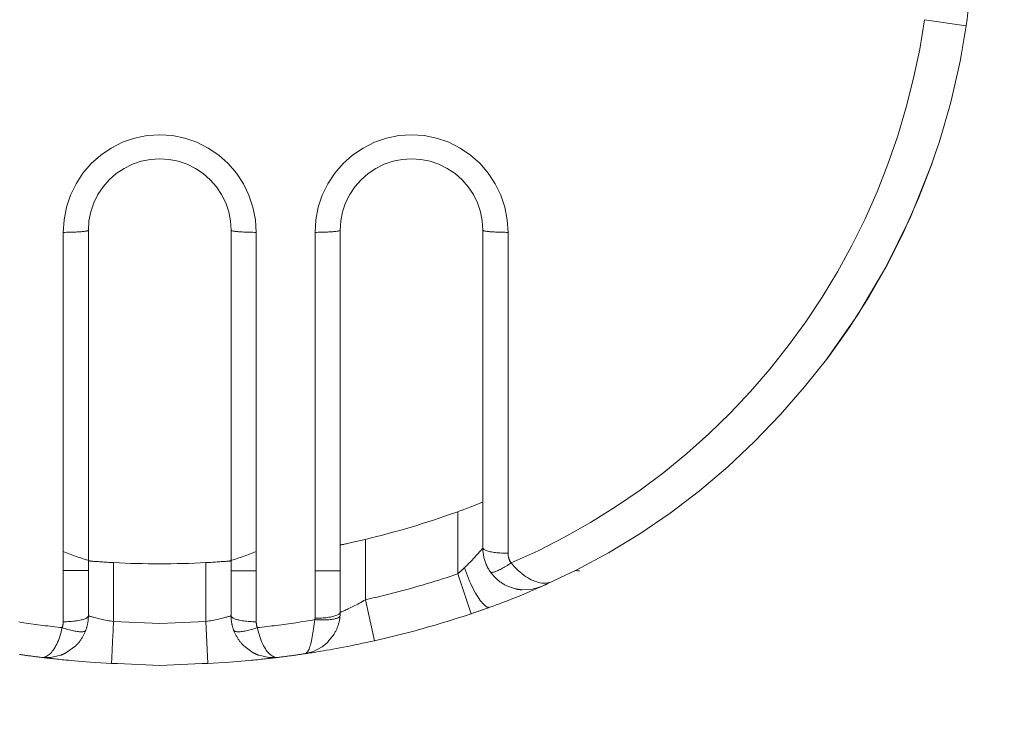
# Model space of a CAD drawing. Units: millimetres. Extents: x 1285 to 2484, y -2423 to -874.
# Drawn here: x 1747 to 1754, y -2124 to -2118 of the extents above; entities that cross this region are included whole.
import ezdxf

# ---------------------------------------------------------------- set-up
doc = ezdxf.new("R2010")
doc.units = ezdxf.units.MM
doc.header["$MEASUREMENT"] = 0
doc.linetypes.add('AM_ISO08W050', pattern=[457.2, 304.8, -38.1, 76.2, -38.1])
for name, color, linetype, lineweight in [('AM_0', 7, 'Continuous', 53), ('AM_4', 1, 'AM_ISO08W050', 30), ('AM_5', 6, 'Continuous', 30), ('Layer 1', 7, 'Continuous', 0)]:
    doc.layers.add(name, color=color, linetype=linetype, lineweight=lineweight)

msp = doc.modelspace()

# ---------------------------------------------------------------- linework, layer by layer
at = {"layer": 'AM_0', "linetype": 'Continuous', "lineweight": 0}
for p, q in [((1747.0828, -2122.9131, 0), (1747.0828, -2119.9507, 0)), ((1748.1795, -2119.9507, 0), (1748.1795, -2122.9131, 0)), ((1749.0182, -2122.8869, 0), (1749.0182, -2119.9507, 0)), ((1750.115, -2119.9507, 0), (1750.115, -2122.3923, 0)), ((1746.8892, -2122.5667, 0), (1747.0828, -2122.5667, 0)), ((1748.1795, -2122.5669, 0), (1748.3731, -2122.5669, 0)), ((1748.8247, -2122.567, 0), (1749.0182, -2122.567, 0)), ((1750.3629, -2122.7061, 0), (1750.3004, -2122.6842, 0)), ((1748.9716, -2123.054, 0), (1748.9243, -2123.1144, 0)), ((1746.9857, -2123.1437, 0), (1746.9095, -2123.199, 0)), ((1748.3504, -2123.1977, 0), (1748.2767, -2123.1438, 0))]:
    msp.add_line(p, q, dxfattribs=at)
at = {"layer": 'AM_0', "linetype": 'Continuous', "lineweight": 0, "elevation": 0, "flags": 128}
for points in [[(1747.0828, -2119.9507), (1747.0874, -2119.8794), (1747.1013, -2119.8092), (1747.1243, -2119.7414), (1747.1559, -2119.6771), (1747.1956, -2119.6174), (1747.2429, -2119.5634), (1747.2968, -2119.516), (1747.3565, -2119.476), (1747.4209, -2119.4442), (1747.4889, -2119.421), (1747.5594, -2119.407), (1747.6312, -2119.4023), (1747.7029, -2119.407), (1747.7734, -2119.421), (1747.8414, -2119.4442), (1747.9059, -2119.476), (1747.9655, -2119.516), (1748.0194, -2119.5634), (1748.0667, -2119.6174), (1748.1064, -2119.6771), (1748.138, -2119.7414), (1748.161, -2119.8092), (1748.1749, -2119.8794), (1748.1795, -2119.9507)], [(1749.0182, -2119.9507), (1749.0229, -2119.8794), (1749.0368, -2119.8092), (1749.0597, -2119.7414), (1749.0913, -2119.6771), (1749.1311, -2119.6174), (1749.1784, -2119.5634), (1749.2323, -2119.516), (1749.292, -2119.476), (1749.3564, -2119.4442), (1749.4244, -2119.421), (1749.4949, -2119.407), (1749.5667, -2119.4023), (1749.6384, -2119.407), (1749.7089, -2119.421), (1749.7769, -2119.4442), (1749.8413, -2119.476), (1749.901, -2119.516), (1749.9549, -2119.5634), (1750.0022, -2119.6174), (1750.0419, -2119.6771), (1750.0735, -2119.7414), (1750.0965, -2119.8092), (1750.1104, -2119.8794), (1750.115, -2119.9507)], [(1750.5767, -2122.6835), (1750.8309, -2122.563), (1751.08, -2122.4295), (1751.322, -2122.283), (1751.5557, -2122.1239), (1751.7808, -2121.9524), (1751.9967, -2121.7691), (1752.2031, -2121.5749), (1752.4006, -2121.3701), (1752.5883, -2121.1554), (1752.7653, -2120.9318), (1752.9308, -2120.6998), (1753.0839, -2120.4604), (1753.2241, -2120.2139), (1753.3518, -2119.96), (1753.4667, -2119.6999), (1753.5682, -2119.4344)], [(1753.562, -2119.4521), (1753.4022, -2119.8498), (1753.2122, -2120.2351), (1752.9939, -2120.6044), (1752.7493, -2120.9542)], [(1749.9213, -2122.1141), (1749.9333, -2122.1097), (1749.9454, -2122.1053), (1749.9576, -2122.1008), (1749.9698, -2122.0962), (1749.9818, -2122.0917), (1749.9937, -2122.0872), (1750.0052, -2122.0828), (1750.0164, -2122.0785), (1750.0272, -2122.0744), (1750.0375, -2122.0704), (1750.0472, -2122.0665), (1750.0563, -2122.063), (1750.0648, -2122.0596), (1750.0729, -2122.0564), (1750.0804, -2122.0533), (1750.0875, -2122.0505), (1750.0938, -2122.048), (1750.0994, -2122.0457), (1750.1042, -2122.0437), (1750.1081, -2122.0421), (1750.1111, -2122.0409), (1750.1133, -2122.04), (1750.1146, -2122.0395), (1750.115, -2122.0393)], [(1749.0182, -2122.3703), (1749.0187, -2122.3702), (1749.0199, -2122.37), (1749.022, -2122.3695), (1749.0249, -2122.3689), (1749.0287, -2122.3681), (1749.0333, -2122.3671), (1749.0388, -2122.366), (1749.045, -2122.3646), (1749.0519, -2122.3632), (1749.0593, -2122.3615), (1749.0674, -2122.3598), (1749.0758, -2122.358), (1749.0848, -2122.356), (1749.0946, -2122.3538), (1749.1049, -2122.3515), (1749.1157, -2122.3491), (1749.127, -2122.3465), (1749.1387, -2122.3439), (1749.1507, -2122.3411), (1749.1629, -2122.3383), (1749.1752, -2122.3354), (1749.1876, -2122.3325), (1749.1998, -2122.3296), (1749.2119, -2122.3267)], [(1750.173, -2122.5768), (1750.1684, -2122.57), (1750.164, -2122.5631), (1750.1597, -2122.5561), (1750.1557, -2122.549), (1750.1518, -2122.5418), (1750.1481, -2122.5345), (1750.1446, -2122.5271), (1750.1412, -2122.5197), (1750.1381, -2122.5121), (1750.1352, -2122.5044), (1750.1324, -2122.4967), (1750.1298, -2122.489), (1750.1275, -2122.4811), (1750.1253, -2122.4732), (1750.1234, -2122.4653), (1750.1216, -2122.4573), (1750.1201, -2122.4492), (1750.1187, -2122.4412), (1750.1176, -2122.4331), (1750.1167, -2122.4249), (1750.1159, -2122.4168), (1750.1154, -2122.4086), (1750.1151, -2122.4004), (1750.115, -2122.3923)], [(1747.0828, -2122.492), (1747.0832, -2122.4921), (1747.0844, -2122.4922), (1747.0864, -2122.4923), (1747.0893, -2122.4926), (1747.093, -2122.4929), (1747.0975, -2122.4932), (1747.1029, -2122.4936), (1747.109, -2122.4941), (1747.1158, -2122.4946), (1747.1232, -2122.4952), (1747.1311, -2122.4958), (1747.1395, -2122.4964), (1747.1485, -2122.4971), (1747.1582, -2122.4977), (1747.1685, -2122.4985), (1747.1793, -2122.4992), (1747.1906, -2122.4999), (1747.2024, -2122.5007), (1747.2145, -2122.5015), (1747.2268, -2122.5022), (1747.2392, -2122.5029), (1747.2517, -2122.5037), (1747.2642, -2122.5044), (1747.2765, -2122.505)], [(1747.9858, -2122.505), (1747.9981, -2122.5044), (1748.0105, -2122.5037), (1748.023, -2122.5029), (1748.0355, -2122.5022), (1748.0478, -2122.5015), (1748.0599, -2122.5007), (1748.0717, -2122.4999), (1748.083, -2122.4992), (1748.0938, -2122.4985), (1748.1041, -2122.4977), (1748.1138, -2122.4971), (1748.1227, -2122.4964), (1748.1311, -2122.4958), (1748.1391, -2122.4952), (1748.1465, -2122.4946), (1748.1533, -2122.4941), (1748.1594, -2122.4936), (1748.1648, -2122.4932), (1748.1693, -2122.4929), (1748.173, -2122.4926), (1748.1759, -2122.4923), (1748.1779, -2122.4922), (1748.1791, -2122.4921), (1748.1795, -2122.492)], [(1750.575, -2122.6843), (1750.5962, -2122.6745), (1750.6174, -2122.664), (1750.625, -2122.6585), (1750.6148, -2122.6594), (1750.5966, -2122.6627), (1750.5805, -2122.6641), (1750.5678, -2122.6629), (1750.5559, -2122.6602), (1750.5427, -2122.6572), (1750.5286, -2122.6534), (1750.5144, -2122.6487), (1750.5004, -2122.643), (1750.4863, -2122.6363), (1750.4721, -2122.6287), (1750.4577, -2122.6202), (1750.4434, -2122.6108), (1750.429, -2122.6006), (1750.4148, -2122.5895), (1750.4006, -2122.5777), (1750.3865, -2122.565), (1750.3725, -2122.5517), (1750.3587, -2122.5376), (1750.3451, -2122.523), (1750.3318, -2122.5078)], [(1750.5655, -2122.6884), (1750.5614, -2122.6903), (1750.5558, -2122.6927), (1750.5489, -2122.6958), (1750.5406, -2122.6995), (1750.5309, -2122.7037), (1750.52, -2122.7085), (1750.5078, -2122.7138), (1750.4945, -2122.7195), (1750.4801, -2122.7257), (1750.4647, -2122.7323), (1750.4483, -2122.7392), (1750.4309, -2122.7465), (1750.4126, -2122.754), (1750.3936, -2122.7618), (1750.3738, -2122.7698), (1750.3532, -2122.7781), (1750.332, -2122.7865), (1750.3102, -2122.795), (1750.2879, -2122.8036), (1750.265, -2122.8124), (1750.2416, -2122.8211), (1750.2178, -2122.83), (1750.1936, -2122.8388), (1750.1691, -2122.8477)], [(1750.5662, -2122.6881), (1750.4955, -2122.7099), (1750.4175, -2122.7142)], [(1750.6247, -2122.6594), (1750.5864, -2122.6792), (1750.5677, -2122.6875), (1750.5501, -2122.6941)], [(1750.1691, -2122.8477), (1750.1632, -2122.8498), (1750.1573, -2122.8519), (1750.1514, -2122.854), (1750.1454, -2122.8561), (1750.1394, -2122.8582), (1750.1334, -2122.8604), (1750.1274, -2122.8625), (1750.1214, -2122.8646), (1750.1154, -2122.8667), (1750.1094, -2122.8688), (1750.1033, -2122.8709), (1750.0973, -2122.873), (1750.0912, -2122.8751), (1750.0851, -2122.8772), (1750.079, -2122.8793), (1750.073, -2122.8814), (1750.0669, -2122.8835), (1750.0607, -2122.8856), (1750.0546, -2122.8876), (1750.0485, -2122.8897), (1750.0424, -2122.8918), (1750.0363, -2122.8939), (1750.0302, -2122.8959), (1750.024, -2122.898)], [(1747.0828, -2122.9131), (1747.0827, -2122.9179), (1747.0826, -2122.9226), (1747.0824, -2122.9274), (1747.0822, -2122.9322), (1747.0819, -2122.9369), (1747.0815, -2122.9417), (1747.081, -2122.9464), (1747.0805, -2122.9512), (1747.0799, -2122.9559), (1747.0792, -2122.9606), (1747.0785, -2122.9653), (1747.0777, -2122.97), (1747.0768, -2122.9747), (1747.0759, -2122.9794), (1747.0749, -2122.9841), (1747.0738, -2122.9887), (1747.0726, -2122.9933), (1747.0714, -2122.998), (1747.0701, -2123.0025), (1747.0688, -2123.0071), (1747.0673, -2123.0117), (1747.0658, -2123.0162), (1747.0643, -2123.0207), (1747.0626, -2123.0252)], [(1748.1996, -2123.0252), (1748.198, -2123.0207), (1748.1965, -2123.0162), (1748.195, -2123.0117), (1748.1935, -2123.0071), (1748.1922, -2123.0025), (1748.1909, -2122.998), (1748.1897, -2122.9933), (1748.1885, -2122.9887), (1748.1874, -2122.9841), (1748.1864, -2122.9794), (1748.1855, -2122.9747), (1748.1846, -2122.97), (1748.1838, -2122.9653), (1748.1831, -2122.9606), (1748.1824, -2122.9559), (1748.1818, -2122.9512), (1748.1813, -2122.9464), (1748.1808, -2122.9417), (1748.1804, -2122.9369), (1748.1801, -2122.9322), (1748.1798, -2122.9274), (1748.1797, -2122.9226), (1748.1796, -2122.9179), (1748.1795, -2122.9131)], [(1749.0172, -2122.9127), (1749.0173, -2122.9116), (1749.0174, -2122.9105), (1749.0174, -2122.9094), (1749.0175, -2122.9084), (1749.0176, -2122.9073), (1749.0177, -2122.9062), (1749.0177, -2122.9051), (1749.0178, -2122.9041), (1749.0178, -2122.903), (1749.0179, -2122.9019), (1749.0179, -2122.9008), (1749.018, -2122.8998), (1749.018, -2122.8987), (1749.0181, -2122.8976), (1749.0181, -2122.8965), (1749.0181, -2122.8955), (1749.0182, -2122.8944), (1749.0182, -2122.8933), (1749.0182, -2122.8922), (1749.0182, -2122.8912), (1749.0182, -2122.8901), (1749.0182, -2122.889), (1749.0182, -2122.8879), (1749.0182, -2122.8869)], [(1750.024, -2122.898), (1749.9936, -2122.9081), (1749.9631, -2122.9181), (1749.9326, -2122.928), (1749.902, -2122.9378), (1749.8714, -2122.9474), (1749.8407, -2122.9569), (1749.81, -2122.9662), (1749.7793, -2122.9754), (1749.7485, -2122.9845), (1749.7177, -2122.9935), (1749.6868, -2123.0023), (1749.6559, -2123.011), (1749.625, -2123.0196), (1749.5941, -2123.028), (1749.5631, -2123.0363), (1749.532, -2123.0445), (1749.501, -2123.0525), (1749.4699, -2123.0605), (1749.4387, -2123.0682), (1749.4076, -2123.0759), (1749.3764, -2123.0834), (1749.3451, -2123.0908), (1749.3139, -2123.098), (1749.2826, -2123.1051)], [(1748.7433, -2123.2059), (1748.7486, -2123.2046), (1748.7536, -2123.2024), (1748.7583, -2123.1992), (1748.7628, -2123.195), (1748.7672, -2123.1899), (1748.7713, -2123.1838), (1748.7752, -2123.1769), (1748.7789, -2123.169), (1748.7825, -2123.1602), (1748.7859, -2123.1505), (1748.7891, -2123.14), (1748.7922, -2123.1286), (1748.7952, -2123.1165), (1748.7981, -2123.1037), (1748.8009, -2123.0901), (1748.8036, -2123.0758), (1748.8062, -2123.061), (1748.8088, -2123.0455), (1748.8114, -2123.0295), (1748.8139, -2123.013), (1748.8165, -2122.9961), (1748.819, -2122.9788), (1748.8216, -2122.9612), (1748.8243, -2122.9433)], [(1748.8791, -2123.1522), (1748.8122, -2123.1878), (1748.7433, -2123.2059)], [(1749.2826, -2123.1051), (1749.2518, -2123.1119), (1749.2212, -2123.1186), (1749.1906, -2123.1252), (1749.1603, -2123.1315), (1749.1304, -2123.1377), (1749.1009, -2123.1436), (1749.0719, -2123.1493), (1749.0434, -2123.1548), (1749.0157, -2123.1601), (1748.9888, -2123.1651), (1748.9628, -2123.1698), (1748.9378, -2123.1742), (1748.9139, -2123.1784), (1748.8912, -2123.1823), (1748.8699, -2123.1859), (1748.8499, -2123.1892), (1748.8315, -2123.1922), (1748.8145, -2123.1949), (1748.7992, -2123.1973), (1748.7857, -2123.1994), (1748.7739, -2123.2013), (1748.764, -2123.2028), (1748.756, -2123.204), (1748.7499, -2123.2049)], [(1746.7212, -2123.2333), (1746.7127, -2123.2323), (1746.7043, -2123.2312), (1746.6959, -2123.2302), (1746.6874, -2123.2291), (1746.679, -2123.228), (1746.6705, -2123.227), (1746.6621, -2123.2259), (1746.6537, -2123.2248), (1746.6453, -2123.2237), (1746.6368, -2123.2226), (1746.6284, -2123.2214), (1746.62, -2123.2203), (1746.6115, -2123.2191), (1746.6031, -2123.218), (1746.5947, -2123.2168), (1746.5863, -2123.2156), (1746.5779, -2123.2145), (1746.5694, -2123.2133), (1746.561, -2123.2121), (1746.5526, -2123.2108)], [(1746.8685, -2123.217), (1746.7937, -2123.2341), (1746.7212, -2123.2333)], [(1746.7212, -2123.2333), (1746.7216, -2123.2334), (1746.723, -2123.2335), (1746.7252, -2123.2338), (1746.7283, -2123.2342), (1746.7322, -2123.2346), (1746.737, -2123.2352), (1746.7426, -2123.2359), (1746.749, -2123.2366), (1746.7562, -2123.2375), (1746.7641, -2123.2384), (1746.7728, -2123.2394), (1746.7822, -2123.2405), (1746.7923, -2123.2416), (1746.8031, -2123.2428), (1746.8146, -2123.2441), (1746.8268, -2123.2454), (1746.8396, -2123.2468), (1746.8531, -2123.2482), (1746.8672, -2123.2497), (1746.8819, -2123.2511), (1746.8971, -2123.2526), (1746.9129, -2123.2542), (1746.9292, -2123.2557), (1746.946, -2123.2573)], [(1748.3191, -2123.257), (1748.3357, -2123.2555), (1748.3518, -2123.2539), (1748.3674, -2123.2524), (1748.3825, -2123.2509), (1748.397, -2123.2495), (1748.4109, -2123.248), (1748.4242, -2123.2466), (1748.4369, -2123.2453), (1748.449, -2123.244), (1748.4604, -2123.2427), (1748.4711, -2123.2415), (1748.4811, -2123.2404), (1748.4904, -2123.2393), (1748.4989, -2123.2383), (1748.5067, -2123.2374), (1748.5138, -2123.2366), (1748.5201, -2123.2358), (1748.5256, -2123.2352), (1748.5303, -2123.2346), (1748.5342, -2123.2342), (1748.5372, -2123.2338), (1748.5394, -2123.2335), (1748.5407, -2123.2334), (1748.5411, -2123.2333)], [(1748.5411, -2123.2333), (1748.4685, -2123.2341), (1748.394, -2123.217)], [(1748.7433, -2123.2059), (1748.7349, -2123.2071), (1748.7265, -2123.2084), (1748.7181, -2123.2096), (1748.7097, -2123.2108), (1748.7013, -2123.2121), (1748.6928, -2123.2133), (1748.6844, -2123.2145), (1748.676, -2123.2156), (1748.6676, -2123.2168), (1748.6592, -2123.218), (1748.6507, -2123.2191), (1748.6423, -2123.2203), (1748.6339, -2123.2214), (1748.6255, -2123.2226), (1748.617, -2123.2237), (1748.6086, -2123.2248), (1748.6002, -2123.2259), (1748.5917, -2123.227), (1748.5833, -2123.228), (1748.5749, -2123.2291), (1748.5664, -2123.2302), (1748.558, -2123.2312), (1748.5496, -2123.2323), (1748.5411, -2123.2333)], [(1747.2604, -2123.2794), (1747.0958, -2123.2695), (1746.946, -2123.2573)], [(1747.2604, -2123.2794), (1747.2624, -2123.2795), (1747.2664, -2123.2797), (1747.2684, -2123.2798), (1747.2704, -2123.2799), (1747.2725, -2123.28), (1747.2745, -2123.2801), (1747.2765, -2123.2802), (1747.2785, -2123.2803), (1747.2805, -2123.2803), (1747.2845, -2123.2805), (1747.2865, -2123.2806), (1747.2885, -2123.2807), (1747.2925, -2123.2809), (1747.2945, -2123.281), (1747.2965, -2123.2811), (1747.2985, -2123.2812), (1747.3005, -2123.2813), (1747.3025, -2123.2813), (1747.3046, -2123.2814), (1747.3066, -2123.2815), (1747.6311, -2123.2956)], [(1747.6311, -2123.2956), (1747.9557, -2123.2815), (1747.9577, -2123.2814), (1747.9597, -2123.2813), (1747.9618, -2123.2813), (1747.9638, -2123.2812), (1747.9658, -2123.2811), (1747.9678, -2123.281), (1747.9698, -2123.2809), (1747.9738, -2123.2807), (1747.9758, -2123.2806), (1747.9778, -2123.2805), (1747.9818, -2123.2803), (1747.9838, -2123.2803), (1747.9858, -2123.2802), (1747.9878, -2123.2801), (1747.9898, -2123.28), (1747.9918, -2123.2799), (1747.9938, -2123.2798), (1747.9959, -2123.2797), (1747.9999, -2123.2795), (1748.0019, -2123.2794)], [(1748.3191, -2123.257), (1748.1679, -2123.2694), (1748.0019, -2123.2794)]]:
    msp.add_lwpolyline(points, dxfattribs=at)
at = {"layer": 'AM_0', "linetype": 'Continuous', "lineweight": 0}
for centre, radius, start, end in [((1748.2763, -2117.5636, 0), 5.6129, 351.6376, 0), ((1747.6311, -2115.7625, 0), 6.7518, 283.5403, 289.70821), ((1748.2763, -2117.5636, 0), 4.8387, 289.70821, 289.87492), ((1747.6314, -2120.6313, 0), 1.9355, 247.45076, 254.21458), ((1747.6314, -2120.6313, 0), 1.9355, 285.79197, 292.53138), ((1747.6311, -2115.7625, 0), 6.7518, 266.98878, 273.01122), ((1750.8569, -2121.9221, 0), 0.6452, 266.97599, 270)]:
    msp.add_arc(centre, radius, start, end, dxfattribs=at)
at = {"layer": 'AM_4', "linetype": 'Continuous', "lineweight": 0}
msp.add_circle((1747.6218, -2124.2191, 0), 14.3349, dxfattribs=at)
at = {"layer": 'AM_5', "linetype": 'Continuous', "lineweight": 0}
for p, q in [((1753.8295, -2118.3799, 0), (1753.5104, -2118.333, 0)), ((1746.8892, -2119.967, 0), (1746.8892, -2122.9594, 0)), ((1748.3731, -2122.9594, 0), (1748.3731, -2119.967, 0)), ((1748.8247, -2119.967, 0), (1748.8247, -2122.9329, 0)), ((1750.3086, -2122.4333, 0), (1750.3086, -2119.967, 0)), ((1749.9213, -2122.5921, 0), (1749.9213, -2122.1141, 0)), ((1749.2119, -2122.3267, 0), (1749.2119, -2122.7904, 0)), ((1747.2765, -2122.505, 0), (1747.2765, -2122.9572, 0)), ((1747.9858, -2122.9572, 0), (1747.9858, -2122.505, 0)), ((1750.024, -2122.898, 0), (1749.9213, -2122.5921, 0)), ((1749.2826, -2123.1051, 0), (1749.2119, -2122.7904, 0)), ((1747.2765, -2122.9572, 0), (1747.6311, -2122.9739, 0)), ((1747.6311, -2122.9739, 0), (1747.9858, -2122.9572, 0)), ((1747.9858, -2122.9572, 0), (1748.0019, -2123.2794, 0))]:
    msp.add_line(p, q, dxfattribs=at)
at = {"layer": 'AM_5', "linetype": 'Continuous', "lineweight": 0, "elevation": 0, "flags": 128}
for points in [[(1753.5104, -2118.333), (1753.4728, -2118.559), (1753.4259, -2118.7835), (1753.3695, -2119.0058), (1753.3039, -2119.2254), (1753.229, -2119.442), (1753.1452, -2119.655), (1753.0524, -2119.8642), (1752.9511, -2120.0691), (1752.8412, -2120.2695), (1752.7231, -2120.465), (1752.5968, -2120.6552), (1752.4627, -2120.8397), (1752.3209, -2121.0183), (1752.1717, -2121.1907), (1752.0154, -2121.3565), (1751.8521, -2121.5154), (1751.6822, -2121.6673), (1751.506, -2121.8117), (1751.3236, -2121.9484), (1751.1355, -2122.0772), (1750.9418, -2122.1978), (1750.743, -2122.3099), (1750.5395, -2122.4133), (1750.3318, -2122.5078)], [(1753.8295, -2118.3799), (1753.8226, -2118.4254), (1753.8154, -2118.471), (1753.8077, -2118.5164), (1753.7997, -2118.5618), (1753.7913, -2118.6072), (1753.7825, -2118.6524), (1753.7734, -2118.6977), (1753.7639, -2118.7428), (1753.754, -2118.7879), (1753.7438, -2118.8328), (1753.7331, -2118.8777), (1753.7222, -2118.9226), (1753.7108, -2118.9673), (1753.6991, -2119.0119), (1753.687, -2119.0564), (1753.6746, -2119.1008), (1753.6617, -2119.1452), (1753.6486, -2119.1894), (1753.635, -2119.2335), (1753.6211, -2119.2774), (1753.6069, -2119.3213), (1753.5923, -2119.365), (1753.5773, -2119.4086), (1753.562, -2119.4521)], [(1746.8892, -2119.967), (1746.8955, -2119.8699), (1746.9142, -2119.7743), (1746.945, -2119.6819), (1746.9876, -2119.5942), (1747.0411, -2119.5127), (1747.1048, -2119.4388), (1747.1777, -2119.3739), (1747.2585, -2119.3191), (1747.3457, -2119.2753), (1747.438, -2119.2435), (1747.5337, -2119.2241), (1747.6312, -2119.2176), (1747.7286, -2119.2241), (1747.8243, -2119.2435), (1747.9166, -2119.2753), (1748.0039, -2119.319), (1748.0846, -2119.3739), (1748.1575, -2119.4388), (1748.2212, -2119.5127), (1748.2746, -2119.5943), (1748.3171, -2119.682), (1748.348, -2119.7743), (1748.3668, -2119.8699), (1748.3731, -2119.967)], [(1748.8247, -2119.967), (1748.831, -2119.8699), (1748.8497, -2119.7743), (1748.8805, -2119.6819), (1748.9231, -2119.5942), (1748.9766, -2119.5127), (1749.0403, -2119.4388), (1749.1132, -2119.3739), (1749.1939, -2119.3191), (1749.2812, -2119.2753), (1749.3735, -2119.2435), (1749.4692, -2119.2241), (1749.5667, -2119.2176), (1749.6641, -2119.2241), (1749.7598, -2119.2435), (1749.8521, -2119.2753), (1749.9394, -2119.319), (1750.0201, -2119.3739), (1750.093, -2119.4388), (1750.1566, -2119.5127), (1750.2101, -2119.5943), (1750.2526, -2119.682), (1750.2835, -2119.7743), (1750.3022, -2119.8699), (1750.3086, -2119.967)], [(1746.8892, -2119.967), (1746.9019, -2119.967), (1746.9145, -2119.9669), (1746.927, -2119.9667), (1746.9393, -2119.9664), (1746.9514, -2119.9661), (1746.9633, -2119.9658), (1746.9748, -2119.9653), (1746.986, -2119.9648), (1746.9967, -2119.9642), (1747.007, -2119.9636), (1747.0168, -2119.9629), (1747.0261, -2119.9622), (1747.0347, -2119.9614), (1747.0428, -2119.9606), (1747.0501, -2119.9597), (1747.0568, -2119.9588), (1747.0628, -2119.9579), (1747.068, -2119.9569), (1747.0725, -2119.9559), (1747.0762, -2119.9549), (1747.079, -2119.9538), (1747.0811, -2119.9528), (1747.0823, -2119.9517), (1747.0828, -2119.9507)], [(1748.3731, -2119.967), (1748.3604, -2119.967), (1748.3478, -2119.9669), (1748.3353, -2119.9667), (1748.323, -2119.9664), (1748.3109, -2119.9661), (1748.299, -2119.9658), (1748.2875, -2119.9653), (1748.2763, -2119.9648), (1748.2655, -2119.9642), (1748.2553, -2119.9636), (1748.2455, -2119.9629), (1748.2362, -2119.9622), (1748.2276, -2119.9614), (1748.2195, -2119.9606), (1748.2121, -2119.9597), (1748.2055, -2119.9588), (1748.1995, -2119.9579), (1748.1943, -2119.9569), (1748.1898, -2119.9559), (1748.1861, -2119.9549), (1748.1832, -2119.9538), (1748.1812, -2119.9528), (1748.1799, -2119.9517), (1748.1795, -2119.9507)], [(1748.8247, -2119.967), (1748.8373, -2119.967), (1748.8499, -2119.9669), (1748.8624, -2119.9667), (1748.8748, -2119.9664), (1748.8869, -2119.9661), (1748.8988, -2119.9658), (1748.9103, -2119.9653), (1748.9215, -2119.9648), (1748.9322, -2119.9642), (1748.9425, -2119.9636), (1748.9523, -2119.9629), (1748.9616, -2119.9622), (1748.9702, -2119.9614), (1748.9782, -2119.9606), (1748.9856, -2119.9597), (1748.9923, -2119.9588), (1748.9983, -2119.9579), (1749.0035, -2119.9569), (1749.008, -2119.9559), (1749.0116, -2119.9549), (1749.0145, -2119.9538), (1749.0166, -2119.9528), (1749.0178, -2119.9517), (1749.0182, -2119.9507)], [(1750.3086, -2119.967), (1750.2959, -2119.967), (1750.2833, -2119.9669), (1750.2708, -2119.9667), (1750.2585, -2119.9664), (1750.2463, -2119.9661), (1750.2345, -2119.9658), (1750.223, -2119.9653), (1750.2118, -2119.9648), (1750.201, -2119.9642), (1750.1907, -2119.9636), (1750.1809, -2119.9629), (1750.1717, -2119.9622), (1750.163, -2119.9614), (1750.155, -2119.9606), (1750.1476, -2119.9597), (1750.1409, -2119.9588), (1750.135, -2119.9579), (1750.1297, -2119.9569), (1750.1253, -2119.9559), (1750.1216, -2119.9549), (1750.1187, -2119.9538), (1750.1167, -2119.9528), (1750.1154, -2119.9517), (1750.115, -2119.9507)], [(1750.115, -2122.3923), (1750.1146, -2122.3927), (1750.1134, -2122.3942), (1750.1114, -2122.3965), (1750.1088, -2122.3997), (1750.1054, -2122.4036), (1750.1015, -2122.4082), (1750.097, -2122.4134), (1750.092, -2122.4192), (1750.0866, -2122.4254), (1750.0808, -2122.432), (1750.0747, -2122.4389), (1750.0682, -2122.4461), (1750.0615, -2122.4536), (1750.0545, -2122.4613), (1750.0472, -2122.4691), (1750.0397, -2122.4771), (1750.0321, -2122.4852), (1750.0242, -2122.4935), (1750.0162, -2122.5018), (1750.0079, -2122.5101), (1749.9996, -2122.5186), (1749.991, -2122.527), (1749.9823, -2122.5355), (1749.9735, -2122.544)], [(1750.115, -2122.3923), (1750.1154, -2122.3949), (1750.1167, -2122.3976), (1750.1187, -2122.4003), (1750.1216, -2122.4029), (1750.1253, -2122.4054), (1750.1297, -2122.4079), (1750.135, -2122.4104), (1750.1409, -2122.4128), (1750.1476, -2122.415), (1750.155, -2122.4172), (1750.163, -2122.4193), (1750.1717, -2122.4212), (1750.1809, -2122.4231), (1750.1907, -2122.4248), (1750.201, -2122.4263), (1750.2118, -2122.4278), (1750.223, -2122.429), (1750.2345, -2122.4301), (1750.2464, -2122.4311), (1750.2585, -2122.4319), (1750.2708, -2122.4325), (1750.2833, -2122.4329), (1750.2959, -2122.4332), (1750.3086, -2122.4333)], [(1750.3318, -2122.5078), (1750.3299, -2122.5051), (1750.3281, -2122.5023), (1750.3264, -2122.4994), (1750.3248, -2122.4965), (1750.3232, -2122.4936), (1750.3217, -2122.4907), (1750.3203, -2122.4877), (1750.319, -2122.4846), (1750.3177, -2122.4816), (1750.3166, -2122.4785), (1750.3155, -2122.4754), (1750.3145, -2122.4722), (1750.3135, -2122.4691), (1750.3127, -2122.4659), (1750.3119, -2122.4627), (1750.3112, -2122.4595), (1750.3106, -2122.4562), (1750.31, -2122.453), (1750.3096, -2122.4497), (1750.3092, -2122.4464), (1750.3089, -2122.4431), (1750.3087, -2122.4398), (1750.3086, -2122.4366), (1750.3086, -2122.4333)], [(1749.9735, -2122.544), (1749.9714, -2122.546), (1749.9693, -2122.548), (1749.9672, -2122.55), (1749.965, -2122.5521), (1749.9629, -2122.5541), (1749.9608, -2122.5561), (1749.9586, -2122.5581), (1749.9565, -2122.5601), (1749.9543, -2122.5621), (1749.9521, -2122.5642), (1749.95, -2122.5662), (1749.9478, -2122.5682), (1749.9456, -2122.5702), (1749.9434, -2122.5722), (1749.9412, -2122.5742), (1749.939, -2122.5762), (1749.9368, -2122.5782), (1749.9346, -2122.5802), (1749.9324, -2122.5822), (1749.9302, -2122.5842), (1749.928, -2122.5862), (1749.9258, -2122.5882), (1749.9235, -2122.5902), (1749.9213, -2122.5921)], [(1750.1691, -2122.8477), (1750.1635, -2122.8489), (1750.1574, -2122.8486), (1750.1509, -2122.8468), (1750.1439, -2122.8437), (1750.1365, -2122.839), (1750.1287, -2122.833), (1750.1206, -2122.8256), (1750.1122, -2122.8168), (1750.1036, -2122.8067), (1750.0948, -2122.7954), (1750.0858, -2122.7829), (1750.0766, -2122.7692), (1750.0674, -2122.7544), (1750.0582, -2122.7386), (1750.049, -2122.7219), (1750.0398, -2122.7044), (1750.0307, -2122.6861), (1750.0218, -2122.667), (1750.0131, -2122.6475), (1750.0046, -2122.6274), (1749.9963, -2122.6069), (1749.9884, -2122.5861), (1749.9808, -2122.5651), (1749.9735, -2122.544)], [(1750.173, -2122.5768), (1750.1745, -2122.5783), (1750.1765, -2122.5794), (1750.1792, -2122.5801), (1750.1823, -2122.5804), (1750.186, -2122.5802), (1750.1903, -2122.5797), (1750.195, -2122.5787), (1750.2003, -2122.5773), (1750.206, -2122.5755), (1750.2122, -2122.5733), (1750.2188, -2122.5708), (1750.2259, -2122.5678), (1750.2333, -2122.5645), (1750.2411, -2122.5608), (1750.2492, -2122.5568), (1750.2576, -2122.5524), (1750.2662, -2122.5477), (1750.2752, -2122.5428), (1750.2843, -2122.5375), (1750.2936, -2122.532), (1750.303, -2122.5263), (1750.3125, -2122.5203), (1750.3221, -2122.5142), (1750.3318, -2122.5078)], [(1749.9213, -2122.5921), (1749.8922, -2122.6018), (1749.863, -2122.6114), (1749.8338, -2122.6209), (1749.8046, -2122.6302), (1749.7753, -2122.6394), (1749.7459, -2122.6485), (1749.7166, -2122.6575), (1749.6872, -2122.6663), (1749.6577, -2122.675), (1749.6282, -2122.6836), (1749.5987, -2122.692), (1749.5692, -2122.7003), (1749.5396, -2122.7085), (1749.51, -2122.7166), (1749.4803, -2122.7246), (1749.4506, -2122.7324), (1749.4209, -2122.7401), (1749.3911, -2122.7476), (1749.3613, -2122.7551), (1749.3315, -2122.7624), (1749.3017, -2122.7696), (1749.2718, -2122.7766), (1749.2419, -2122.7836), (1749.2119, -2122.7904)], [(1750.3004, -2122.6842), (1750.2942, -2122.6812), (1750.288, -2122.6781), (1750.2819, -2122.6748), (1750.2758, -2122.6714), (1750.2699, -2122.6678), (1750.2639, -2122.6641), (1750.2581, -2122.6603), (1750.2523, -2122.6563), (1750.2466, -2122.6522), (1750.241, -2122.648), (1750.2355, -2122.6437), (1750.2301, -2122.6392), (1750.2248, -2122.6347), (1750.2195, -2122.63), (1750.2144, -2122.6251), (1750.2093, -2122.6202), (1750.2044, -2122.6152), (1750.1996, -2122.61), (1750.1949, -2122.6047), (1750.1903, -2122.5993), (1750.1858, -2122.5938), (1750.1814, -2122.5883), (1750.1771, -2122.5826), (1750.173, -2122.5768)], [(1750.4175, -2122.7142), (1750.4152, -2122.7141), (1750.4129, -2122.7139), (1750.4107, -2122.7137), (1750.4084, -2122.7135), (1750.4061, -2122.7133), (1750.4038, -2122.7131), (1750.4015, -2122.7128), (1750.3992, -2122.7125), (1750.3969, -2122.7123), (1750.3947, -2122.712), (1750.3924, -2122.7117), (1750.3901, -2122.7113), (1750.3878, -2122.711), (1750.3856, -2122.7106), (1750.3833, -2122.7102), (1750.381, -2122.7098), (1750.3787, -2122.7094), (1750.3765, -2122.709), (1750.3742, -2122.7085), (1750.3719, -2122.7081), (1750.3697, -2122.7076), (1750.3674, -2122.7071), (1750.3652, -2122.7066), (1750.3629, -2122.7061)], [(1749.2119, -2122.7904), (1749.2004, -2122.7972), (1749.1887, -2122.804), (1749.1771, -2122.8105), (1749.1655, -2122.8169), (1749.154, -2122.8232), (1749.1426, -2122.8292), (1749.1314, -2122.8351), (1749.1205, -2122.8407), (1749.1098, -2122.846), (1749.0994, -2122.8511), (1749.0894, -2122.8559), (1749.0798, -2122.8604), (1749.0707, -2122.8646), (1749.0622, -2122.8684), (1749.0543, -2122.8718), (1749.047, -2122.875), (1749.0405, -2122.8777), (1749.0347, -2122.8801), (1749.0298, -2122.8822), (1749.0257, -2122.8839), (1749.0225, -2122.8852), (1749.0201, -2122.8861), (1749.0187, -2122.8867), (1749.0182, -2122.8869)], [(1746.8892, -2122.9594), (1746.9019, -2122.9593), (1746.9145, -2122.959), (1746.927, -2122.9585), (1746.9393, -2122.9578), (1746.9514, -2122.9569), (1746.9633, -2122.9558), (1746.9748, -2122.9546), (1746.986, -2122.9532), (1746.9967, -2122.9516), (1747.007, -2122.9498), (1747.0168, -2122.9479), (1747.0261, -2122.9458), (1747.0347, -2122.9436), (1747.0428, -2122.9413), (1747.0501, -2122.9388), (1747.0568, -2122.9362), (1747.0628, -2122.9336), (1747.068, -2122.9308), (1747.0725, -2122.928), (1747.0762, -2122.9251), (1747.079, -2122.9221), (1747.0811, -2122.9191), (1747.0823, -2122.9161), (1747.0828, -2122.9131)], [(1747.0828, -2122.9131), (1747.0832, -2122.9132), (1747.0845, -2122.9137), (1747.0866, -2122.9144), (1747.0895, -2122.9154), (1747.0932, -2122.9166), (1747.0978, -2122.918), (1747.1031, -2122.9196), (1747.1091, -2122.9214), (1747.1158, -2122.9233), (1747.1232, -2122.9254), (1747.1313, -2122.9277), (1747.1399, -2122.93), (1747.1492, -2122.9324), (1747.1589, -2122.9349), (1747.1691, -2122.9374), (1747.1799, -2122.9398), (1747.191, -2122.9423), (1747.2025, -2122.9447), (1747.2143, -2122.947), (1747.2263, -2122.9493), (1747.2387, -2122.9515), (1747.2511, -2122.9535), (1747.2638, -2122.9554), (1747.2765, -2122.9572)], [(1747.9858, -2122.9572), (1747.9985, -2122.9554), (1748.0111, -2122.9535), (1748.0236, -2122.9515), (1748.0359, -2122.9493), (1748.048, -2122.947), (1748.0598, -2122.9447), (1748.0713, -2122.9423), (1748.0824, -2122.9398), (1748.0931, -2122.9374), (1748.1034, -2122.9349), (1748.1132, -2122.9324), (1748.1224, -2122.93), (1748.131, -2122.9277), (1748.1391, -2122.9254), (1748.1465, -2122.9233), (1748.1532, -2122.9214), (1748.1592, -2122.9196), (1748.1645, -2122.918), (1748.1691, -2122.9165), (1748.1728, -2122.9153), (1748.1757, -2122.9144), (1748.1778, -2122.9137), (1748.1791, -2122.9132), (1748.1795, -2122.9131)], [(1748.1795, -2122.9131), (1748.1799, -2122.9161), (1748.1812, -2122.9191), (1748.1832, -2122.9221), (1748.1861, -2122.9251), (1748.1898, -2122.928), (1748.1943, -2122.9308), (1748.1995, -2122.9336), (1748.2055, -2122.9362), (1748.2122, -2122.9388), (1748.2195, -2122.9413), (1748.2276, -2122.9436), (1748.2362, -2122.9458), (1748.2455, -2122.9479), (1748.2553, -2122.9498), (1748.2656, -2122.9516), (1748.2763, -2122.9532), (1748.2875, -2122.9546), (1748.299, -2122.9558), (1748.3109, -2122.9569), (1748.323, -2122.9578), (1748.3353, -2122.9585), (1748.3478, -2122.959), (1748.3604, -2122.9593), (1748.3731, -2122.9594)], [(1749.0172, -2122.9127), (1749.0166, -2122.9156), (1749.0151, -2122.9184), (1749.0129, -2122.9212), (1749.0098, -2122.9239), (1749.006, -2122.9264), (1749.0015, -2122.9289), (1748.9962, -2122.9311), (1748.9901, -2122.9333), (1748.9834, -2122.9353), (1748.976, -2122.9371), (1748.968, -2122.9388), (1748.9594, -2122.9403), (1748.9502, -2122.9416), (1748.9405, -2122.9428), (1748.9303, -2122.9437), (1748.9197, -2122.9445), (1748.9087, -2122.945), (1748.8973, -2122.9454), (1748.8856, -2122.9455), (1748.8736, -2122.9455), (1748.8615, -2122.9452), (1748.8492, -2122.9448), (1748.8367, -2122.9441), (1748.8243, -2122.9433)], [(1748.8243, -2122.9433), (1748.8243, -2122.9428), (1748.8243, -2122.9424), (1748.8244, -2122.942), (1748.8244, -2122.9415), (1748.8244, -2122.9411), (1748.8245, -2122.9407), (1748.8245, -2122.9402), (1748.8245, -2122.9398), (1748.8245, -2122.9394), (1748.8245, -2122.9389), (1748.8246, -2122.9385), (1748.8246, -2122.9381), (1748.8246, -2122.9376), (1748.8246, -2122.9372), (1748.8246, -2122.9368), (1748.8246, -2122.9363), (1748.8247, -2122.9359), (1748.8247, -2122.9355), (1748.8247, -2122.935), (1748.8247, -2122.9346), (1748.8247, -2122.9342), (1748.8247, -2122.9337), (1748.8247, -2122.9333), (1748.8247, -2122.9329)], [(1749.0182, -2122.8869), (1749.0178, -2122.8899), (1749.0166, -2122.8929), (1749.0145, -2122.8958), (1749.0116, -2122.8988), (1749.008, -2122.9016), (1749.0035, -2122.9045), (1748.9983, -2122.9072), (1748.9923, -2122.9099), (1748.9856, -2122.9124), (1748.9782, -2122.9149), (1748.9702, -2122.9172), (1748.9615, -2122.9194), (1748.9523, -2122.9214), (1748.9425, -2122.9233), (1748.9322, -2122.9251), (1748.9215, -2122.9267), (1748.9103, -2122.9281), (1748.8988, -2122.9294), (1748.8869, -2122.9304), (1748.8748, -2122.9313), (1748.8624, -2122.932), (1748.8499, -2122.9325), (1748.8373, -2122.9328), (1748.8247, -2122.9329)], [(1748.9716, -2123.054), (1748.9747, -2123.0487), (1748.9777, -2123.0434), (1748.9807, -2123.0379), (1748.9835, -2123.0325), (1748.9862, -2123.0269), (1748.9889, -2123.0213), (1748.9914, -2123.0156), (1748.9938, -2123.0099), (1748.9962, -2123.0042), (1748.9984, -2122.9983), (1749.0005, -2122.9925), (1749.0024, -2122.9865), (1749.0043, -2122.9806), (1749.0061, -2122.9746), (1749.0077, -2122.9685), (1749.0093, -2122.9624), (1749.0107, -2122.9563), (1749.012, -2122.9502), (1749.0131, -2122.944), (1749.0142, -2122.9378), (1749.0151, -2122.9315), (1749.0159, -2122.9252), (1749.0166, -2122.919), (1749.0172, -2122.9127)], [(1746.5484, -2122.9612), (1746.5668, -2122.9641), (1746.5853, -2122.9668), (1746.6037, -2122.9696), (1746.6222, -2122.9723), (1746.6406, -2122.9749), (1746.6591, -2122.9775), (1746.6775, -2122.98), (1746.696, -2122.9825), (1746.7145, -2122.9849), (1746.733, -2122.9873), (1746.7515, -2122.9896), (1746.77, -2122.9919), (1746.7885, -2122.9942), (1746.807, -2122.9964), (1746.8255, -2122.9985), (1746.8441, -2123.0006), (1746.8626, -2123.0027), (1746.8812, -2123.0047)], [(1746.7212, -2123.2333), (1746.7288, -2123.2338), (1746.7364, -2123.2333), (1746.744, -2123.2318), (1746.7516, -2123.2295), (1746.7592, -2123.2262), (1746.7669, -2123.2219), (1746.7746, -2123.2168), (1746.7825, -2123.2106), (1746.7905, -2123.2032), (1746.7982, -2123.195), (1746.8054, -2123.1864), (1746.8124, -2123.1771), (1746.8196, -2123.1665), (1746.8267, -2123.155), (1746.8333, -2123.1431), (1746.8396, -2123.1305), (1746.846, -2123.1168), (1746.8521, -2123.1023), (1746.8577, -2123.0874), (1746.8631, -2123.072), (1746.8682, -2123.0557), (1746.8729, -2123.0389), (1746.8773, -2123.0218), (1746.8812, -2123.0047)], [(1746.8892, -2122.9594), (1746.8892, -2122.9613), (1746.8892, -2122.9632), (1746.8891, -2122.9651), (1746.889, -2122.9671), (1746.8889, -2122.969), (1746.8887, -2122.9709), (1746.8885, -2122.9728), (1746.8883, -2122.9747), (1746.8881, -2122.9766), (1746.8878, -2122.9785), (1746.8875, -2122.9804), (1746.8872, -2122.9823), (1746.8869, -2122.9842), (1746.8865, -2122.9861), (1746.8861, -2122.988), (1746.8856, -2122.9899), (1746.8852, -2122.9918), (1746.8847, -2122.9936), (1746.8842, -2122.9955), (1746.8836, -2122.9973), (1746.883, -2122.9992), (1746.8824, -2123.001), (1746.8818, -2123.0028), (1746.8812, -2123.0047)], [(1746.8812, -2123.0047), (1746.8924, -2123.0085), (1746.9037, -2123.0122), (1746.9148, -2123.0156), (1746.9258, -2123.0188), (1746.9367, -2123.0218), (1746.9473, -2123.0246), (1746.9577, -2123.027), (1746.9678, -2123.0293), (1746.9775, -2123.0312), (1746.9869, -2123.0329), (1746.9959, -2123.0343), (1747.0044, -2123.0354), (1747.0125, -2123.0361), (1747.0201, -2123.0366), (1747.0271, -2123.0368), (1747.0336, -2123.0367), (1747.0394, -2123.0363), (1747.0447, -2123.0356), (1747.0494, -2123.0346), (1747.0534, -2123.0333), (1747.0567, -2123.0317), (1747.0594, -2123.0298), (1747.0614, -2123.0276), (1747.0626, -2123.0252)], [(1747.2765, -2122.9572), (1747.2754, -2122.9783), (1747.2743, -2122.9992), (1747.2732, -2123.02), (1747.2722, -2123.0406), (1747.2712, -2123.0608), (1747.2703, -2123.0805), (1747.2693, -2123.0997), (1747.2684, -2123.1183), (1747.2675, -2123.1362), (1747.2667, -2123.1533), (1747.2659, -2123.1696), (1747.2651, -2123.185), (1747.2644, -2123.1994), (1747.2638, -2123.2128), (1747.2631, -2123.2251), (1747.2626, -2123.2362), (1747.2621, -2123.2462), (1747.2617, -2123.2549), (1747.2613, -2123.2623), (1747.261, -2123.2684), (1747.2608, -2123.2732), (1747.2606, -2123.2766), (1747.2605, -2123.2787), (1747.2604, -2123.2794)], [(1748.3811, -2123.0047), (1748.3699, -2123.0085), (1748.3586, -2123.0122), (1748.3475, -2123.0156), (1748.3365, -2123.0188), (1748.3256, -2123.0218), (1748.315, -2123.0246), (1748.3046, -2123.027), (1748.2945, -2123.0293), (1748.2848, -2123.0312), (1748.2754, -2123.0329), (1748.2664, -2123.0343), (1748.2579, -2123.0354), (1748.2498, -2123.0361), (1748.2422, -2123.0366), (1748.2352, -2123.0368), (1748.2287, -2123.0367), (1748.2229, -2123.0363), (1748.2176, -2123.0356), (1748.2129, -2123.0346), (1748.2089, -2123.0333), (1748.2056, -2123.0317), (1748.2029, -2123.0298), (1748.2009, -2123.0276), (1748.1996, -2123.0252)], [(1748.3811, -2123.0047), (1748.3805, -2123.0028), (1748.3798, -2123.001), (1748.3792, -2122.9992), (1748.3787, -2122.9973), (1748.3781, -2122.9955), (1748.3776, -2122.9936), (1748.3771, -2122.9918), (1748.3767, -2122.9899), (1748.3762, -2122.988), (1748.3758, -2122.9861), (1748.3754, -2122.9842), (1748.3751, -2122.9823), (1748.3748, -2122.9804), (1748.3745, -2122.9785), (1748.3742, -2122.9766), (1748.374, -2122.9747), (1748.3738, -2122.9728), (1748.3736, -2122.9709), (1748.3734, -2122.969), (1748.3733, -2122.9671), (1748.3732, -2122.9651), (1748.3731, -2122.9632), (1748.3731, -2122.9613), (1748.3731, -2122.9594)], [(1748.8243, -2122.9433), (1748.8059, -2122.9464), (1748.7875, -2122.9495), (1748.7691, -2122.9525), (1748.7507, -2122.9554), (1748.7323, -2122.9584), (1748.7139, -2122.9612), (1748.6955, -2122.9641), (1748.677, -2122.9668), (1748.6586, -2122.9696), (1748.6401, -2122.9722), (1748.6217, -2122.9749), (1748.6032, -2122.9775), (1748.5847, -2122.98), (1748.5663, -2122.9825), (1748.5478, -2122.9849), (1748.5293, -2122.9873), (1748.5108, -2122.9896), (1748.4923, -2122.9919), (1748.4738, -2122.9942), (1748.4553, -2122.9964), (1748.4367, -2122.9985), (1748.4182, -2123.0006), (1748.3997, -2123.0027), (1748.3811, -2123.0047)], [(1748.5411, -2123.2333), (1748.5336, -2123.2338), (1748.5261, -2123.2333), (1748.5184, -2123.2319), (1748.5108, -2123.2295), (1748.5031, -2123.2263), (1748.4953, -2123.2221), (1748.4876, -2123.2169), (1748.48, -2123.2108), (1748.4724, -2123.2038), (1748.4649, -2123.1959), (1748.4575, -2123.1872), (1748.4502, -2123.1776), (1748.4431, -2123.1671), (1748.4361, -2123.1558), (1748.4293, -2123.1437), (1748.4228, -2123.1308), (1748.4165, -2123.1172), (1748.4105, -2123.1029), (1748.4047, -2123.0879), (1748.3993, -2123.0723), (1748.3942, -2123.0561), (1748.3895, -2123.0394), (1748.3851, -2123.0222), (1748.3811, -2123.0047)], [(1746.9857, -2123.1437), (1746.9898, -2123.1396), (1746.9939, -2123.1354), (1746.9979, -2123.1311), (1747.0019, -2123.1267), (1747.0057, -2123.1223), (1747.0095, -2123.1178), (1747.0132, -2123.1132), (1747.0168, -2123.1085), (1747.0204, -2123.1038), (1747.0238, -2123.0989), (1747.0272, -2123.0941), (1747.0305, -2123.0891), (1747.0337, -2123.0841), (1747.0368, -2123.079), (1747.0398, -2123.0739), (1747.0427, -2123.0687), (1747.0456, -2123.0635), (1747.0483, -2123.0581), (1747.0509, -2123.0528), (1747.0535, -2123.0474), (1747.0559, -2123.0419), (1747.0583, -2123.0364), (1747.0605, -2123.0308), (1747.0626, -2123.0252)], [(1748.2767, -2123.1438), (1748.2725, -2123.1397), (1748.2684, -2123.1355), (1748.2644, -2123.1312), (1748.2605, -2123.1268), (1748.2566, -2123.1224), (1748.2528, -2123.1178), (1748.2491, -2123.1132), (1748.2455, -2123.1086), (1748.242, -2123.1038), (1748.2385, -2123.099), (1748.2351, -2123.0941), (1748.2318, -2123.0892), (1748.2286, -2123.0842), (1748.2255, -2123.0791), (1748.2225, -2123.0739), (1748.2196, -2123.0687), (1748.2167, -2123.0635), (1748.214, -2123.0582), (1748.2114, -2123.0528), (1748.2088, -2123.0474), (1748.2064, -2123.0419), (1748.204, -2123.0364), (1748.2018, -2123.0308), (1748.1996, -2123.0252)], [(1748.8791, -2123.1522), (1748.8811, -2123.1508), (1748.8831, -2123.1494), (1748.8851, -2123.148), (1748.8871, -2123.1465), (1748.889, -2123.145), (1748.891, -2123.1436), (1748.8929, -2123.1421), (1748.8949, -2123.1406), (1748.8968, -2123.139), (1748.8987, -2123.1375), (1748.9006, -2123.136), (1748.9025, -2123.1344), (1748.9044, -2123.1328), (1748.9062, -2123.1312), (1748.9081, -2123.1296), (1748.91, -2123.128), (1748.9118, -2123.1263), (1748.9136, -2123.1247), (1748.9154, -2123.123), (1748.9172, -2123.1213), (1748.919, -2123.1196), (1748.9208, -2123.1179), (1748.9225, -2123.1162), (1748.9243, -2123.1144)], [(1746.8685, -2123.217), (1746.8702, -2123.2163), (1746.872, -2123.2157), (1746.8737, -2123.215), (1746.8754, -2123.2144), (1746.8772, -2123.2137), (1746.8789, -2123.213), (1746.8806, -2123.2123), (1746.8824, -2123.2116), (1746.8841, -2123.2109), (1746.8858, -2123.2102), (1746.8875, -2123.2095), (1746.8893, -2123.2087), (1746.891, -2123.208), (1746.8927, -2123.2072), (1746.8944, -2123.2064), (1746.8961, -2123.2057), (1746.8978, -2123.2049), (1746.8995, -2123.2041), (1746.9011, -2123.2032), (1746.9028, -2123.2024), (1746.9045, -2123.2016), (1746.9062, -2123.2007), (1746.9078, -2123.1999), (1746.9095, -2123.199)], [(1748.394, -2123.217), (1748.3922, -2123.2164), (1748.3903, -2123.2157), (1748.3884, -2123.215), (1748.3866, -2123.2143), (1748.3847, -2123.2136), (1748.3829, -2123.2128), (1748.381, -2123.2121), (1748.3792, -2123.2113), (1748.3774, -2123.2106), (1748.3755, -2123.2098), (1748.3737, -2123.209), (1748.3719, -2123.2082), (1748.3701, -2123.2074), (1748.3682, -2123.2066), (1748.3664, -2123.2058), (1748.3646, -2123.2049), (1748.3628, -2123.2041), (1748.361, -2123.2032), (1748.3592, -2123.2023), (1748.3575, -2123.2014), (1748.3557, -2123.2005), (1748.3539, -2123.1996), (1748.3521, -2123.1987), (1748.3504, -2123.1977)]]:
    msp.add_lwpolyline(points, dxfattribs=at)
at = {"layer": 'Layer 1', "linetype": 'Continuous', "lineweight": 0}
for points, knots in [([(1882.94, -2355.465), (1882.94, -2147.5636), (1882.94, -1770.7487), (1882.94, -1770.7487), (1882.94, -1770.7487), (1882.94, -1770.7487), (1311.3612, -1770.7487), (1311.3612, -1770.7487)], [0, 0, 0, 0, 0.32558, 0.32558, 0.32558, 0.66279, 1, 1, 1, 1]), ([(1330.606, -2355.465), (1330.606, -2159.4581), (1330.606, -1789.9969), (1330.606, -1789.9969), (1330.606, -1789.9969), (1330.606, -1789.9969), (1863.6952, -1789.9969), (1863.6952, -1789.9969)], [0, 0, 0, 0, 0.328781, 0.328781, 0.328781, 0.66439, 1, 1, 1, 1])]:
    msp.add_open_spline(points, degree=3, knots=knots, dxfattribs=at)

doc.saveas('drawing.dxf')
